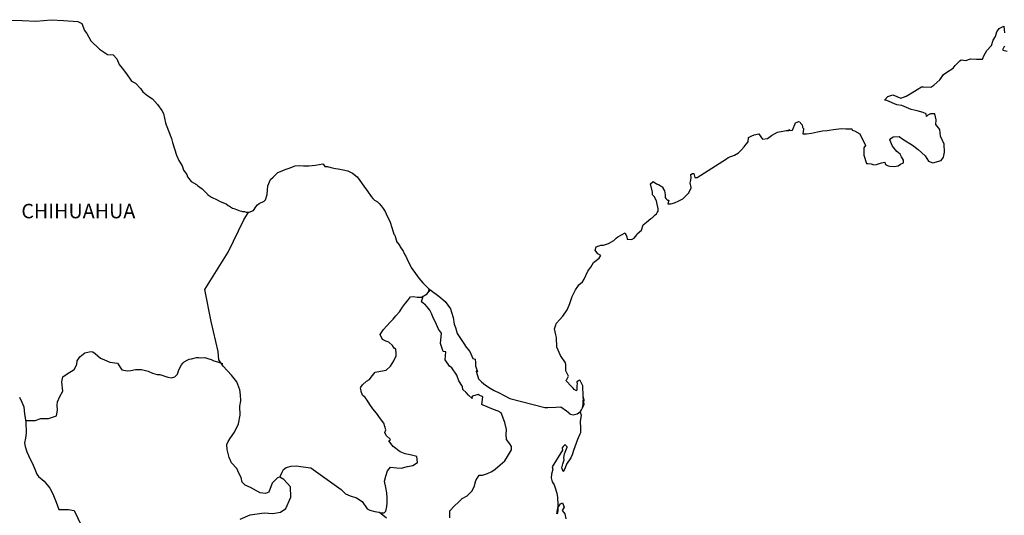
# Model space of a CAD drawing. Extents: x 249876 to 252276, y 3210704 to 3212504.
# Drawn here: x 251956 to 252119, y 3212250 to 3212332 of the extents above; entities that cross this region are included whole.
import ezdxf

# ---------------------------------------------------------------- set-up
doc = ezdxf.new("R2010")
doc.units = 0
doc.header["$MEASUREMENT"] = 0
doc.layers.add('MARGEN', color=7, linetype='Continuous')
doc.styles.add('ROMANS', font='romans.shx')

msp = doc.modelspace()

# ---------------------------------------------------------------- linework, layer by layer
at = {"layer": 'MARGEN', "color": 7, "linetype": 'Continuous'}
for points in [[(251953.95, 3212332.27), (251955.91, 3212332.22), (251958.17, 3212332.13), (251960.76, 3212332.37), (251962.77, 3212332.23), (251965.17, 3212332.09), (251965.81, 3212331.74), (251966.25, 3212330.55), (251966.65, 3212330.06), (251967.29, 3212328.88), (251968.76, 3212327.5), (251970.08, 3212326.61), (251971.01, 3212326.56), (251971.65, 3212325.87), (251972, 3212324.94), (251972.49, 3212324.3), (251973.22, 3212323.36), (251974.05, 3212322.17), (251974.74, 3212321.83), (251975.53, 3212320.94), (251975.92, 3212320.4), (251976.75, 3212319.71), (251977.54, 3212319.22), (251978.37, 3212318.28), (251979.06, 3212317.29), (251979.36, 3212316.8), (251979.7, 3212315.27), (251979.8, 3212314.92), (251980.69, 3212312.66), (251980.83, 3212312.01), (251981.52, 3212309.9), (251981.92, 3212309), (251982.45, 3212308.12), (251982.55, 3212307.77), (251982.7, 3212307.38), (251983.24, 3212306.68), (251983.34, 3212306.29), (251983.93, 3212305.5), (251984.81, 3212305.01), (251985.01, 3212304.86), (251985.79, 3212304.32), (251986.67, 3212303.43), (251986.67, 3212303.34), (251987.31, 3212302.94), (251988.25, 3212302.45), (251988.74, 3212302.2), (251989.76, 3212301.81), (251990.11, 3212301.56), (251990.31, 3212301.42), (251990.79, 3212301.07), (251991.04, 3212301.02), (251991.63, 3212300.82), (251991.87, 3212300.72), (251992.32, 3212300.58), (251992.47, 3212300.53), (251992.8, 3212300.53), (251993.05, 3212300.43), (251993.59, 3212300.43), (251994.27, 3212300.72), (251994.66, 3212301.32), (251994.96, 3212301.66), (251995.2, 3212301.87), (251996.03, 3212302.26), (251996.28, 3212302.46), (251996.28, 3212302.46), (251996.57, 3212303.34), (251996.67, 3212304.78), (251997.11, 3212305.86), (251997.55, 3212306.26), (251998.13, 3212306.85), (251998.33, 3212307), (251998.77, 3212307.19), (251999.51, 3212307.49), (252000.19, 3212307.74), (252001.22, 3212308.14), (252001.91, 3212308.19), (252002.55, 3212308.09), (252003.47, 3212308.14), (252004.56, 3212308.24), (252005.78, 3212308.44), (252005.87, 3212308.34), (252006.12, 3212307.99), (252006.56, 3212307.99), (252007.1, 3212307.85), (252007.88, 3212307.7), (252008.32, 3212307.6), (252009.16, 3212307.45), (252009.94, 3212307.31), (252010.68, 3212306.91), (252011.46, 3212306.27), (252011.91, 3212305.68), (252012.59, 3212304.74), (252013.18, 3212303.9), (252013.82, 3212303.01), (252014.06, 3212302.72), (252014.36, 3212302.42), (252014.85, 3212302.13), (252015.1, 3212301.89), (252015.43, 3212301.49), (252015.78, 3212301.05), (252016.13, 3212300.55), (252016.47, 3212299.76), (252016.91, 3212298.92), (252017.26, 3212297.74), (252017.55, 3212296.8), (252017.7, 3212296.6), (252018.05, 3212295.47), (252018.1, 3212295.42), (252018.54, 3212294.83), (252018.63, 3212294.68), (252019.08, 3212293.94), (252019.17, 3212293.84), (252019.37, 3212293.35), (252019.52, 3212293.1), (252019.72, 3212292.76), (252020.45, 3212291.27), (252021.44, 3212289.85), (252021.68, 3212289.45), (252022.37, 3212288.71), (252023.3, 3212287.77), (252023.74, 3212287.43), (252025.02, 3212286.5), (252026.05, 3212285.61), (252026.93, 3212284.37), (252027.13, 3212283.84), (252027.42, 3212282.94), (252027.57, 3212281.86), (252027.77, 3212281.27), (252028.07, 3212280.28), (252028.61, 3212279.44), (252029.14, 3212278.61), (252029.54, 3212278.02), (252030.18, 3212277.32), (252030.67, 3212276.14), (252031.06, 3212276.04), (252031.11, 3212275.5), (252031.11, 3212274.91), (252031.4, 3212273.92), (252031.21, 3212274.02), (252031.6, 3212272.78), (252032.09, 3212272.24), (252032.73, 3212271.7), (252033.52, 3212271.21), (252034.2, 3212270.81), (252035.04, 3212270.42), (252035.87, 3212269.98), (252036.8, 3212269.48), (252042.58, 3212268.01), (252043.07, 3212268.01), (252044.4, 3212268.06), (252045.23, 3212268.11), (252046.17, 3212267.47), (252046.46, 3212267.22), (252046.6, 3212267.02), (252046.85, 3212266.88), (252047.29, 3212266.78), (252047.93, 3212266.93), (252048.51, 3212267.37), (252048.67, 3212267.62), (252048.95, 3212268.16), (252049.1, 3212268.51), (252049, 3212269.35), (252048.95, 3212269.74), (252048.81, 3212267.96), (252049.01, 3212268.66), (252049.01, 3212268.66), (252049.1, 3212269.25), (252048.95, 3212269.94), (252048.9, 3212271.62), (252048.46, 3212272.51), (252048.31, 3212272.55), (252048.26, 3212272.55), (252048.17, 3212272.41), (252047.92, 3212272.26), (252047.93, 3212271.86), (252047.87, 3212271.67), (252047.87, 3212271.07), (252047.83, 3212270.78), (252047.43, 3212270.97), (252047.29, 3212271.22), (252047.09, 3212271.46), (252046.1, 3212272.5), (252046.25, 3212272.65), (252046.49, 3212273.19), (252046.1, 3212274.09), (252046.06, 3212274.77), (252046.05, 3212275.12), (252046, 3212275.42), (252045.17, 3212276.65), (252044.58, 3212278.03), (252044.53, 3212279.61), (252044.43, 3212280.05), (252044.18, 3212281.04), (252044.38, 3212281.58), (252044.53, 3212282.03), (252045.02, 3212282.57), (252045.6, 3212283.16), (252046.29, 3212284.2), (252046.63, 3212284.99), (252046.72, 3212285.29), (252047.11, 3212286.42), (252047.41, 3212286.96), (252047.7, 3212287.51), (252048.05, 3212288.1), (252048.24, 3212288.35), (252048.83, 3212288.89), (252049.12, 3212289.33), (252049.12, 3212289.33), (252049.71, 3212290.62), (252050.2, 3212291.31), (252050.68, 3212292.05), (252051.62, 3212292.79), (252051.9, 3212293.23), (252051.37, 3212293.53), (252050.92, 3212294.12), (252051.12, 3212294.67), (252051.56, 3212294.86), (252051.61, 3212294.86), (252051.86, 3212294.96), (252052.1, 3212294.96), (252052.34, 3212294.96), (252053.13, 3212295.21), (252054.01, 3212295.7), (252054.4, 3212296.1), (252054.69, 3212296.35), (252055.28, 3212296.69), (252055.92, 3212296.99), (252055.97, 3212296.84), (252056.16, 3212296.35), (252056.27, 3212295.95), (252056.95, 3212295.91), (252057.39, 3212296.1), (252057.83, 3212296.64), (252057.88, 3212296.84), (252058.62, 3212297.44), (252058.91, 3212298.32), (252059.44, 3212298.77), (252060.18, 3212299.37), (252060.37, 3212299.51), (252060.86, 3212300), (252061.11, 3212300.15), (252061.2, 3212300.35), (252061.4, 3212300.6), (252061.4, 3212301.04), (252061.2, 3212301.73), (252061.1, 3212302.28), (252060.71, 3212303.01), (252060.47, 3212303.31), (252060.42, 3212303.75), (252060.12, 3212305.13), (252060.56, 3212305.53), (252061.1, 3212305.14), (252061.44, 3212305.04), (252062.13, 3212304.59), (252062.13, 3212304.4), (252062.43, 3212303.95), (252062.52, 3212303.31), (252062.52, 3212302.87), (252062.68, 3212302.67), (252062.92, 3212302.42), (252063.16, 3212302.42), (252062.97, 3212301.79), (252063.5, 3212301.79), (252064.09, 3212301.98), (252064.83, 3212302.28), (252065.47, 3212302.63), (252065.47, 3212302.63), (252066.06, 3212303.26), (252066.45, 3212303.66), (252066.88, 3212304.45), (252066.88, 3212304.5), (252066.69, 3212305.29), (252066.74, 3212305.53), (252066.88, 3212306.08), (252066.78, 3212306.67), (252067.08, 3212306.87), (252067.27, 3212306.87), (252067.32, 3212306.87), (252067.47, 3212306.18), (252067.86, 3212306.18), (252072.7, 3212309.29), (252073, 3212309.49), (252074.03, 3212309.88), (252074.71, 3212310.28), (252075.16, 3212310.73), (252075.65, 3212311.27), (252075.99, 3212311.72), (252076.33, 3212312.11), (252076.38, 3212312.8), (252076.92, 3212313.09), (252077.31, 3212313.25), (252078.09, 3212313.4), (252078.39, 3212312.95), (252078.68, 3212312.56), (252079.51, 3212312.66), (252080.15, 3212313.15), (252080.69, 3212313.44), (252081.18, 3212313.69), (252083.23, 3212314.09), (252082.74, 3212313.94), (252083.04, 3212314), (252083.63, 3212314.04), (252084.16, 3212315.23), (252084.41, 3212315.37), (252084.65, 3212315.47), (252084.85, 3212315.43), (252085, 3212315.18), (252085.24, 3212314.93), (252085.29, 3212314.54), (252085.39, 3212314.44), (252085.48, 3212314.29), (252085.48, 3212314.29), (252085.48, 3212314.19), (252085.39, 3212313.4), (252085.79, 3212313.4), (252085.93, 3212313.4), (252085.93, 3212313.4), (252085.97, 3212313.4), (252086.81, 3212313.55), (252087.3, 3212313.65), (252087.79, 3212313.75), (252088.62, 3212313.9), (252089.41, 3212314), (252089.75, 3212314.05), (252090.48, 3212314.14), (252091.32, 3212314.24), (252091.81, 3212314.3), (252092.49, 3212314.25), (252093.52, 3212314.25), (252093.57, 3212314.06), (252093.96, 3212313.9), (252094.84, 3212313.41), (252095.78, 3212311.49), (252095.49, 3212311.09), (252095.49, 3212309.91), (252095.93, 3212308.53), (252096.13, 3212308.48), (252096.71, 3212308.43), (252097.16, 3212308.28), (252097.6, 3212308.33), (252098.39, 3212308.63), (252098.97, 3212308.73), (252099.07, 3212308.33), (252099.51, 3212308.09), (252099.8, 3212308.04), (252100.49, 3212307.99), (252101.18, 3212308.14), (252101.56, 3212308.38), (252102.06, 3212308.63), (252102.06, 3212309.08), (252101.71, 3212309.62), (252101.52, 3212310.06), (252100.93, 3212310.51), (252100.24, 3212311.39), (252099.8, 3212312.43), (252099.95, 3212312.68), (252100.34, 3212312.92), (252101.32, 3212312.97), (252101.95, 3212312.53), (252103.57, 3212311.54), (252104.5, 3212310.8), (252105.63, 3212309.77), (252106.22, 3212308.88), (252106.91, 3212308.63), (252108.28, 3212308.98), (252108.72, 3212309.53), (252108.86, 3212310.37), (252108.86, 3212310.37), (252108.82, 3212311.74), (252108.22, 3212313.03), (252108.08, 3212314.16), (252107.44, 3212315), (252107.49, 3212315.74), (252107.24, 3212316.73), (252106.55, 3212316.73), (252106.11, 3212316.54), (252105.87, 3212316.33), (252105.82, 3212316.73), (252105.33, 3212316.97), (252104.35, 3212317.22), (252103.32, 3212317.47), (252101.8, 3212318.15), (252100.97, 3212318.26), (252099.3, 3212318.94), (252098.9, 3212318.99), (252099.45, 3212319.63), (252100.27, 3212319.88), (252101.6, 3212319.34), (252102.53, 3212319.69), (252103.16, 3212320.08), (252104.34, 3212320.78), (252105.03, 3212321.22), (252105.37, 3212321.22), (252106.6, 3212321.17), (252107.08, 3212321.51), (252108.11, 3212322.41), (252108.7, 3212323.3), (252109.24, 3212323.64), (252110.31, 3212324.33), (252110.61, 3212324.77), (252111.39, 3212325.52), (252111.64, 3212325.71), (252112.42, 3212325.61), (252113.15, 3212325.86), (252114.19, 3212325.82), (252115.16, 3212325.82), (252115.46, 3212326.51), (252115.89, 3212327.25), (252116.63, 3212328.09), (252116.92, 3212328.98), (252117.32, 3212329.57), (252117.56, 3212330.36), (252117.95, 3212330.9), (252118.68, 3212331.3), (252118.83, 3212330.21)], [(252118.88, 3212327.99), (252118.69, 3212327.8), (252118.49, 3212327.35), (252118.59, 3212327.3), (252119.23, 3212327.15)], [(251992.06, 3212249.47), (251993.73, 3212250.21), (251996.03, 3212250.55), (251997.51, 3212250.4), (251998.74, 3212250.64), (251999.67, 3212251.23), (252000.46, 3212253.15), (252000.4, 3212254.83), (251999.32, 3212256.06), (251998.68, 3212256.46), (251998.29, 3212256.36), (251997.4, 3212255.47), (251996.82, 3212253.95), (251996.28, 3212253.75), (251995.4, 3212253.85), (251994.31, 3212254.44), (251993.78, 3212254.74), (251992.89, 3212255.09), (251992.4, 3212255.63), (251992.25, 3212256.37), (251992.25, 3212256.37), (251991.85, 3212257.11), (251991.52, 3212257.9), (251990.63, 3212258.84), (251990.23, 3212259.72), (251989.94, 3212261.06), (251989.89, 3212261.85), (251990.09, 3212262.39), (251990.48, 3212262.98), (251991.16, 3212263.91), (251991.8, 3212265.3), (251992.05, 3212266.72), (251992.04, 3212268.21), (251992.2, 3212269.14), (251992.14, 3212270.13), (251992.04, 3212270.96), (251991.55, 3212272.29), (251990.62, 3212273.38), (251989.24, 3212274.86), (251988.55, 3212275.9), (251988.41, 3212277.32), (251987.27, 3212282.26), (251986.19, 3212287.59), (251990.06, 3212293.79), (251992.71, 3212299.16), (251993.45, 3212300.43)], [(251998.68, 3212256.46), (251999.03, 3212257.3), (251999.27, 3212257.74), (251999.72, 3212258.04), (252000.55, 3212258.28), (252001.34, 3212258.33), (252002.51, 3212258.18), (252003.79, 3212258.02), (252008.8, 3212254.42), (252009.54, 3212253.68), (252010.33, 3212253.33), (252011.36, 3212253.04), (252012.29, 3212252.39), (252013.13, 3212251.21), (252013.57, 3212250.96), (252014.41, 3212250.77), (252015.04, 3212250.61), (252015.39, 3212250.52), (252015.97, 3212250.52), (252016.22, 3212250.81), (252016.37, 3212251.6), (252016.46, 3212252.19), (252016.46, 3212253.03), (252016.42, 3212253.82), (252016.21, 3212254.75), (252016.02, 3212255.79), (252016.21, 3212256.63), (252016.51, 3212257.47), (252017, 3212258.11), (252018.04, 3212258), (252018.77, 3212257.96), (252019.8, 3212258.2), (252020.73, 3212258.39), (252021.47, 3212258.89), (252021.37, 3212259.87), (252020.24, 3212260.17), (252019.41, 3212260.32), (252018.62, 3212260.67), (252017.44, 3212261.51), (252016.75, 3212262.49), (252017, 3212262.69), (252016.26, 3212263.38), (252016.07, 3212263.88), (252016.21, 3212264.32), (252015.91, 3212265.4), (252015.37, 3212266.14), (252014.69, 3212267.08), (252014.1, 3212267.78), (252013.56, 3212268.51), (252013.11, 3212269.21), (252012.82, 3212269.65), (252012.38, 3212270.05), (252012.13, 3212270.68), (252012.13, 3212270.78), (252012.03, 3212271.22), (252012.08, 3212271.38), (252012.08, 3212271.38), (252012.37, 3212271.77), (252013.01, 3212272.36), (252013.5, 3212272.65), (252013.8, 3212273.05), (252014.44, 3212273.88), (252015.37, 3212274.03), (252016.3, 3212274.23), (252016.99, 3212274.86), (252017.53, 3212275.76), (252017.92, 3212276.59), (252017.92, 3212276.98), (252017.87, 3212277.67), (252017.63, 3212277.88), (252017.33, 3212278.32), (252016.74, 3212278.86), (252016.25, 3212279.01), (252015.66, 3212279.31), (252015.31, 3212280.15), (252015.85, 3212280.93), (252016.35, 3212281.52), (252016.98, 3212282.21), (252017.42, 3212282.66), (252017.91, 3212283.2), (252018.51, 3212283.89), (252019, 3212284.68), (252019.49, 3212285.31), (252019.83, 3212285.71), (252020.32, 3212286.35), (252020.81, 3212286.44), (252021.45, 3212286.3), (252022.13, 3212286.3), (252023.07, 3212286.89), (252023.36, 3212287.28), (252023.56, 3212287.57), (252023.35, 3212287.26), (252023.43, 3212287.67)], [(252026.83, 3212249.71), (252026.83, 3212250.84), (252027.61, 3212251.68), (252028.25, 3212252.32), (252028.89, 3212252.91), (252029.72, 3212253.35), (252030.51, 3212254.14), (252030.9, 3212254.83), (252031.15, 3212255.91), (252031.68, 3212256.8), (252032.28, 3212256.8), (252033.11, 3212257.05), (252033.79, 3212257.39), (252034.34, 3212257.78), (252035.17, 3212258.47), (252035.96, 3212259.16), (252036.4, 3212259.9), (252037.04, 3212260.98), (252037.09, 3212261.53), (252036.79, 3212261.97), (252036.25, 3212262.71), (252036.2, 3212263.55), (252036.25, 3212264.33), (252035.95, 3212265.52), (252035.36, 3212267.1), (252034.87, 3212267.4), (252034.08, 3212267.65), (252032.37, 3212268.39), (252032.17, 3212268.49), (252032.32, 3212269.76), (252031.68, 3212270.06), (252031.53, 3212270.16), (252030.6, 3212269.87), (252030.5, 3212269.72), (252030.55, 3212269.48), (252029.96, 3212270.07), (252029.57, 3212270.51), (252029.02, 3212271), (252028.92, 3212271.5), (252028.33, 3212272.43), (252027.99, 3212273.37), (252027.15, 3212274.6), (252026.81, 3212274.85), (252026.07, 3212275.94), (252026.17, 3212277.27), (252025.73, 3212277.32), (252025.29, 3212278.65), (252025.48, 3212280.33), (252024.94, 3212281.01), (252024.45, 3212282.16), (252024.06, 3212282.89), (252023.86, 3212283.48), (252023.51, 3212284.18), (252023.07, 3212284.72), (252022.68, 3212285.16), (252022.48, 3212285.26), (252022.13, 3212285.56), (252022.4, 3212286.46)], [(251956.51, 3212265.83), (251958.11, 3212265.84), (251959.05, 3212266.18), (251960.28, 3212266.18), (251961.6, 3212266.62), (251961.8, 3212267.56), (251961.74, 3212268.39), (251961.8, 3212268.94), (251962.19, 3212269.82), (251962.68, 3212270.71), (251962.48, 3212272.24), (251962.68, 3212273.08), (251963.41, 3212273.61), (251964.54, 3212274.31), (251964.98, 3212275.15), (251965.03, 3212275.74), (251965.47, 3212276.42), (251966.3, 3212277.06), (251967.29, 3212277.31), (251967.63, 3212277.26), (251968.03, 3212276.96), (251968.91, 3212276.22), (251969.6, 3212275.93), (251970.48, 3212275.53), (251971.76, 3212275.34), (251972.45, 3212274.25), (251973.38, 3212274.1), (251973.97, 3212274.15), (251974.7, 3212274.34), (251975.69, 3212274.29), (251976.81, 3212274.04), (251977.55, 3212273.7), (251978.29, 3212273.49), (251978.78, 3212273.49), (251980.06, 3212273.05), (251980.7, 3212272.95), (251981.24, 3212273.1), (251981.68, 3212273.54), (251981.92, 3212274.28), (251982.37, 3212275.07), (251982.56, 3212275.36), (251982.81, 3212275.61), (251983.3, 3212275.85), (251983.64, 3212276.05), (251984.03, 3212276.1), (251984.83, 3212276.3), (251985.21, 3212276.3), (251985.56, 3212276.25), (251986.2, 3212276.3), (251986.74, 3212276.15), (251987.28, 3212275.95), (251987.72, 3212275.75), (251988.31, 3212275.6), (251989, 3212275.36), (251989.19, 3212275.31), (251989.19, 3212275.31)], [(251955.51, 3212269.74), (251955.85, 3212268.9), (251956.2, 3212268.11), (251956.29, 3212266.88), (251956.54, 3212265.64), (251956.59, 3212263.77), (251956.49, 3212262.93), (251956.3, 3212262.14), (251956.45, 3212261.51), (251956.7, 3212260.67), (251957.23, 3212259.43), (251957.63, 3212258.74), (251958.02, 3212257.8), (251958.36, 3212256.97), (251958.66, 3212256.57), (251959.59, 3212255.78), (251960.53, 3212254.6), (251961.02, 3212253.7), (251961.56, 3212252.28), (251962, 3212251.09), (251963.62, 3212251.09), (251964.56, 3212250.89), (251967.76, 3212244.18)], [(252047.93, 3212266.93), (252048.17, 3212267.08), (252048.46, 3212267.28)], [(252016.32, 3212249.63), (252015.16, 3212250.59)]]:
    msp.add_lwpolyline(points, dxfattribs=at)
at = {"layer": 'MARGEN', "color": 5, "linetype": 'Continuous'}
msp.add_lwpolyline([(252048.46, 3212267.28), (252048.62, 3212266.73), (252048.47, 3212265.69), (252048.52, 3212264.66), (252048.52, 3212263.82), (252048.42, 3212263.58), (252048.03, 3212262.68), (252047.35, 3212260.86), (252047.11, 3212260.17), (252046.91, 3212259.67), (252046.18, 3212258.59), (252045.98, 3212258), (252045.69, 3212257.4), (252045.64, 3212257.4), (252045.39, 3212258), (252045.59, 3212258.68), (252045.78, 3212259.33), (252045.74, 3212259.72), (252045.83, 3212260.32), (252046.27, 3212261.45), (252046.27, 3212261.5), (252045.98, 3212261.79), (252045.88, 3212261.79), (252045.63, 3212261.55), (252045.49, 3212261.3), (252045.53, 3212260.91), (252043.78, 3212258.14), (252043.93, 3212257.75), (252043.68, 3212256.96), (252043.63, 3212256.32), (252043.83, 3212255.67), (252044.12, 3212255.18), (252044.27, 3212254.83), (252044.57, 3212253.8), (252044.71, 3212253.06), (252044.72, 3212251.92), (252044.77, 3212250.89), (252044.67, 3212250.54), (252044.57, 3212250.34), (252044.72, 3212251.33), (252045.21, 3212252.02), (252045.5, 3212252.17), (252045.8, 3212251.48), (252045.45, 3212250.89), (252045.9, 3212250.34), (252046.09, 3212249.51)], dxfattribs=at)

# ---------------------------------------------------------------- texts
at = {"layer": 'MARGEN', "color": 7, "style": 'ROMANS'}
msp.add_text('CHIHUAHUA', height=2.4, dxfattribs=at).set_placement((251955.79, 3212299.41))

doc.saveas('drawing.dxf')
